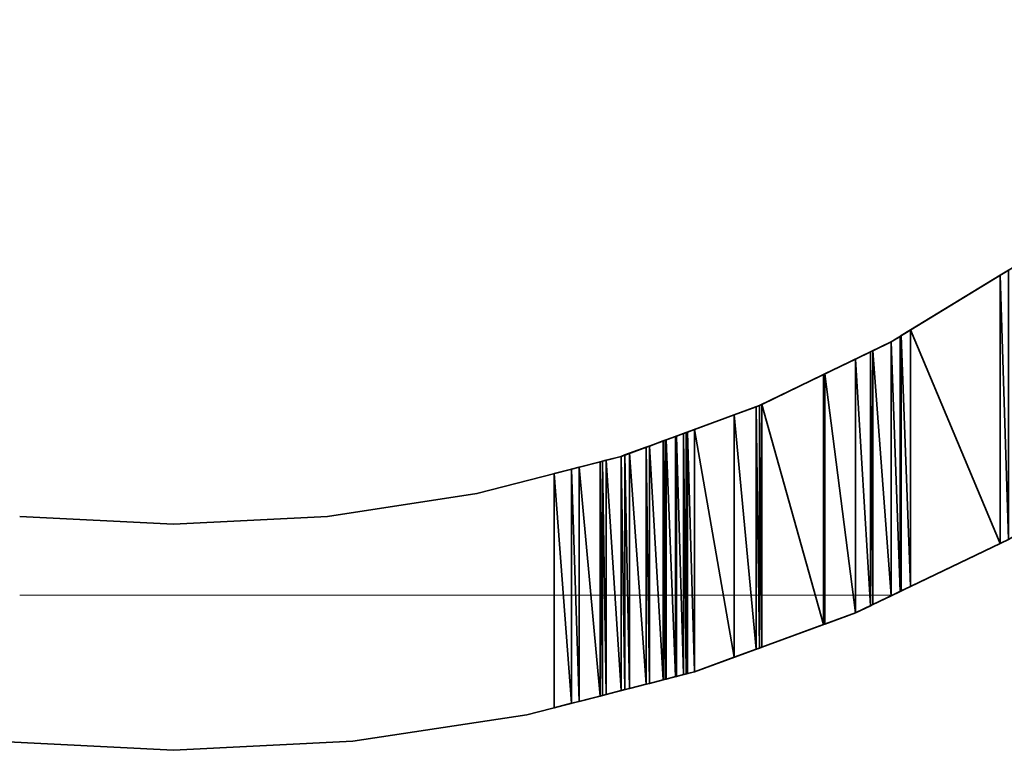
# Model space of a CAD drawing. Units: millimetres. Extents: x 59 to 11996, y 24 to 8424.
# Drawn here: x 8891 to 8900, y 370 to 376 of the extents above; entities that cross this region are included whole.
import ezdxf

# ---------------------------------------------------------------- set-up
doc = ezdxf.new("R2010")
doc.units = ezdxf.units.MM
doc.header["$MEASUREMENT"] = 0
doc.layers.add('(1) Shape lines', color=7, linetype='Continuous', lineweight=35)
doc.layers.add('(9) Sheet', color=7, linetype='Continuous', lineweight=35)

# ---------------------------------------------------------------- blocks, each defined once
blk = doc.blocks.new('HATCH_1675_8366a354-0604-4d9f-aa05-a72ca8f7898b')
at = {"layer": '(1) Shape lines', "color": 0, "lineweight": 9}
blk.add_line((8891.4942, 371), (8891.1196, 371), dxfattribs=at)
blk = doc.blocks.new('HATCH_1676_b6bfd6bf-d2f7-4522-8056-79495fcf1a25')
at = {"layer": '(1) Shape lines', "color": 0, "lineweight": 9}
blk.add_line((8892.2271, 371), (8891.4942, 371), dxfattribs=at)
blk = doc.blocks.new('HATCH_1683_33bf06bc-1fae-495c-a8c3-ecb8a06cc92f')
at = {"layer": '(1) Shape lines', "color": 0, "lineweight": 9}
blk.add_line((8892.3099, 371), (8892.2271, 371), dxfattribs=at)
blk = doc.blocks.new('HATCH_1684_b8e77a86-235c-4160-b023-83543e595527')
at = {"layer": '(1) Shape lines', "color": 0, "lineweight": 9}
blk.add_line((8892.4875, 371), (8892.3099, 371), dxfattribs=at)
blk = doc.blocks.new('HATCH_1691_a05e7456-efca-4ea8-a780-2c250c395e4b')
at = {"layer": '(1) Shape lines', "color": 0, "lineweight": 9}
blk.add_line((8892.5973, 371), (8892.4875, 371), dxfattribs=at)
blk = doc.blocks.new('HATCH_1692_03afde5c-dddc-45e6-85fb-a1b9d7cb9eb3')
at = {"layer": '(1) Shape lines', "color": 0, "lineweight": 9}
blk.add_line((8892.8348, 371), (8892.5973, 371), dxfattribs=at)
blk = doc.blocks.new('HATCH_1699_593e9054-dc2f-41dc-b362-c6c283f586ed')
at = {"layer": '(1) Shape lines', "color": 0, "lineweight": 9}
blk.add_line((8892.9761, 371), (8892.8348, 371), dxfattribs=at)
blk = doc.blocks.new('HATCH_1700_150333a4-ffe7-4c63-bd5e-718d52689c47')
at = {"layer": '(1) Shape lines', "color": 0, "lineweight": 9}
blk.add_line((8893.2689, 371), (8892.9761, 371), dxfattribs=at)
blk = doc.blocks.new('HATCH_1707_c7882405-6955-4259-a381-2e0debd941a2')
at = {"layer": '(1) Shape lines', "color": 0, "lineweight": 9}
blk.add_line((8893.3913, 371), (8893.2689, 371), dxfattribs=at)
blk = doc.blocks.new('HATCH_1708_410bb51c-9d30-4446-b88c-d617bdd5a360')
at = {"layer": '(1) Shape lines', "color": 0, "lineweight": 9}
blk.add_line((8893.6333, 371), (8893.3913, 371), dxfattribs=at)
blk = doc.blocks.new('HATCH_1715_3cc403ad-8a53-47bd-94f8-1248662daaa4')
at = {"layer": '(1) Shape lines', "color": 0, "lineweight": 9}
blk.add_line((8893.6537, 371), (8893.6333, 371), dxfattribs=at)
blk = doc.blocks.new('HATCH_1716_c4bc263c-2bdd-4443-bc65-16bc7e3df133')
at = {"layer": '(1) Shape lines', "color": 0, "lineweight": 9}
blk.add_line((8893.6929, 371), (8893.6537, 371), dxfattribs=at)
blk = doc.blocks.new('HATCH_1723_5ff5b0d6-e52d-4df1-afd2-2e728a71b16b')
at = {"layer": '(1) Shape lines', "color": 0, "lineweight": 9}
blk.add_line((8893.7493, 371), (8893.6929, 371), dxfattribs=at)
blk = doc.blocks.new('HATCH_1724_b1f49b06-c934-44e9-8d43-e18fd37589b2')
at = {"layer": '(1) Shape lines', "color": 0, "lineweight": 9}
blk.add_line((8893.8563, 371), (8893.7493, 371), dxfattribs=at)
blk = doc.blocks.new('HATCH_1731_2e5400c5-27f4-49eb-8794-c26a16f3205f')
at = {"layer": '(1) Shape lines', "color": 0, "lineweight": 9}
blk.add_line((8893.9349, 371), (8893.8563, 371), dxfattribs=at)
blk = doc.blocks.new('HATCH_1732_98c75e89-11ec-4e7a-b7f0-4d09c561621d')
at = {"layer": '(1) Shape lines', "color": 0, "lineweight": 9}
blk.add_line((8894.0812, 371), (8893.9349, 371), dxfattribs=at)
blk = doc.blocks.new('HATCH_1739_c7bd3646-84da-4a9a-9a46-dad82b70bcd8')
at = {"layer": '(1) Shape lines', "color": 0, "lineweight": 9}
blk.add_line((8894.199, 371), (8894.0812, 371), dxfattribs=at)
blk = doc.blocks.new('HATCH_1740_77deaea5-2086-415b-9b1e-b50a96ac7291')
at = {"layer": '(1) Shape lines', "color": 0, "lineweight": 9}
blk.add_line((8894.4002, 371), (8894.199, 371), dxfattribs=at)
blk = doc.blocks.new('HATCH_1747_a693cee4-ef5b-4e20-acea-fecb7b4fa3c8')
at = {"layer": '(1) Shape lines', "color": 0, "lineweight": 9}
blk.add_line((8894.4341, 371), (8894.4002, 371), dxfattribs=at)
blk = doc.blocks.new('HATCH_1748_cd063282-0d6c-4cc6-a0a8-4b38a9db561b')
at = {"layer": '(1) Shape lines', "color": 0, "lineweight": 9}
blk.add_line((8894.4877, 371), (8894.4341, 371), dxfattribs=at)
blk = doc.blocks.new('HATCH_1755_a9e6740d-9b37-4de4-9f2b-3741836f2726')
at = {"layer": '(1) Shape lines', "color": 0, "lineweight": 9}
blk.add_line((8894.5263, 371), (8894.4877, 371), dxfattribs=at)
blk = doc.blocks.new('HATCH_1756_12bde3ce-3016-4c03-9bc1-a6d7f9b985b3')
at = {"layer": '(1) Shape lines', "color": 0, "lineweight": 9}
blk.add_line((8894.5856, 371), (8894.5263, 371), dxfattribs=at)
blk = doc.blocks.new('HATCH_1763_b0da3b5c-709b-4fcc-a349-10772f492144')
at = {"layer": '(1) Shape lines', "color": 0, "lineweight": 9}
blk.add_line((8894.6219, 371), (8894.5856, 371), dxfattribs=at)
blk = doc.blocks.new('HATCH_1764_96287c47-f881-44e7-b627-ecefea9eb85e')
at = {"layer": '(1) Shape lines', "color": 0, "lineweight": 9}
blk.add_line((8894.676, 371), (8894.6219, 371), dxfattribs=at)
blk = doc.blocks.new('HATCH_1773_415b46be-f58e-4ad1-83fc-1a59106c2786')
at = {"layer": '(1) Shape lines', "color": 0, "lineweight": 9}
blk.add_line((8894.8588, 371), (8894.676, 371), dxfattribs=at)
blk = doc.blocks.new('HATCH_1774_6b04a2b7-3b23-4825-be60-58f0065abe5a')
at = {"layer": '(1) Shape lines', "color": 0, "lineweight": 9}
blk.add_line((8895.1124, 371), (8894.8588, 371), dxfattribs=at)
blk = doc.blocks.new('HATCH_1783_0cb312c8-03d2-4cdc-8f61-ae4e58c2ad60')
at = {"layer": '(1) Shape lines', "color": 0, "lineweight": 9}
blk.add_line((8895.1446, 371), (8895.1124, 371), dxfattribs=at)
blk = doc.blocks.new('HATCH_1784_d2810907-ccba-4c94-94dc-c0d298bf71a9')
at = {"layer": '(1) Shape lines', "color": 0, "lineweight": 9}
blk.add_line((8895.1855, 371), (8895.1446, 371), dxfattribs=at)
blk = doc.blocks.new('HATCH_1793_19612707-cf32-45b6-a636-448c35910a69')
at = {"layer": '(1) Shape lines', "color": 0, "lineweight": 9}
blk.add_line((8895.1935, 371), (8895.1855, 371), dxfattribs=at)
blk = doc.blocks.new('HATCH_1794_ec5ca6c5-c221-4737-9b92-7f7405a1c92f')
at = {"layer": '(1) Shape lines', "color": 0, "lineweight": 9}
blk.add_line((8895.2035, 371), (8895.1935, 371), dxfattribs=at)
blk = doc.blocks.new('HATCH_1803_8443b43e-57fd-456c-a142-b4518c7f2610')
at = {"layer": '(1) Shape lines', "color": 0, "lineweight": 9}
blk.add_line((8895.325, 371), (8895.2035, 371), dxfattribs=at)
blk = doc.blocks.new('HATCH_1804_f279c34f-86a9-41eb-8cf2-b23c86ad053e')
at = {"layer": '(1) Shape lines', "color": 0, "lineweight": 9}
blk.add_line((8895.4709, 371), (8895.325, 371), dxfattribs=at)
blk = doc.blocks.new('HATCH_1813_711e9b2c-0f3e-4b95-91bb-48110113706e')
at = {"layer": '(1) Shape lines', "color": 0, "lineweight": 9}
blk.add_line((8895.4974, 371), (8895.4709, 371), dxfattribs=at)
blk = doc.blocks.new('HATCH_1814_c3099b99-e56f-4eb4-b3d5-5171e992f3a5')
at = {"layer": '(1) Shape lines', "color": 0, "lineweight": 9}
blk.add_line((8895.5269, 371), (8895.4974, 371), dxfattribs=at)
blk = doc.blocks.new('HATCH_1823_f71df436-5b77-4f6e-b292-830d61e8ef76')
at = {"layer": '(1) Shape lines', "color": 0, "lineweight": 9}
blk.add_line((8895.5757, 371), (8895.5269, 371), dxfattribs=at)
blk = doc.blocks.new('HATCH_1824_58291e6c-a981-4274-b01a-8a99de1ae3f7')
at = {"layer": '(1) Shape lines', "color": 0, "lineweight": 9}
blk.add_line((8895.6283, 371), (8895.5757, 371), dxfattribs=at)
blk = doc.blocks.new('HATCH_1833_dc8d2df7-88d3-4739-9340-2ff1d1e939bc')
at = {"layer": '(1) Shape lines', "color": 0, "lineweight": 9}
blk.add_line((8895.687, 371), (8895.6283, 371), dxfattribs=at)
blk = doc.blocks.new('HATCH_1834_c13574f3-759c-4f64-91f8-fa6e633d1b13')
at = {"layer": '(1) Shape lines', "color": 0, "lineweight": 9}
blk.add_line((8895.7468, 371), (8895.687, 371), dxfattribs=at)
blk = doc.blocks.new('HATCH_1843_c4197fac-8da4-42a7-acb8-fe30ec94bb7d')
at = {"layer": '(1) Shape lines', "color": 0, "lineweight": 9}
blk.add_line((8895.7863, 371), (8895.7468, 371), dxfattribs=at)
blk = doc.blocks.new('HATCH_1844_1c7f5659-c4ec-4020-8af0-05940f183778')
at = {"layer": '(1) Shape lines', "color": 0, "lineweight": 9}
blk.add_line((8895.8245, 371), (8895.7863, 371), dxfattribs=at)
blk = doc.blocks.new('HATCH_1853_f8916410-c5a6-4c6c-97a1-17005992f1e1')
at = {"layer": '(1) Shape lines', "color": 0, "lineweight": 9}
blk.add_line((8895.8501, 371), (8895.8245, 371), dxfattribs=at)
blk = doc.blocks.new('HATCH_1854_1fb20a88-df44-45ba-bef8-025fa9b1e000')
at = {"layer": '(1) Shape lines', "color": 0, "lineweight": 9}
blk.add_line((8895.8741, 371), (8895.8501, 371), dxfattribs=at)
blk = doc.blocks.new('HATCH_1863_c22b1468-8e63-4686-96f7-f276a38dcf45')
at = {"layer": '(1) Shape lines', "color": 0, "lineweight": 9}
blk.add_line((8895.9552, 371), (8895.8741, 371), dxfattribs=at)
blk = doc.blocks.new('HATCH_1864_0f70905c-c50c-487b-8dcc-99a13193b4e4')
at = {"layer": '(1) Shape lines', "color": 0, "lineweight": 9}
blk.add_line((8896.0276, 371), (8895.9552, 371), dxfattribs=at)
blk = doc.blocks.new('HATCH_1873_0ac329f7-d71f-4801-9660-4be27e164ed8')
at = {"layer": '(1) Shape lines', "color": 0, "lineweight": 9}
blk.add_line((8896.0639, 371), (8896.0276, 371), dxfattribs=at)
blk = doc.blocks.new('HATCH_1874_69e6d279-0afa-409a-a5d4-527d285e0b66')
at = {"layer": '(1) Shape lines', "color": 0, "lineweight": 9}
blk.add_line((8896.0946, 371), (8896.0639, 371), dxfattribs=at)
blk = doc.blocks.new('HATCH_1883_e2055fa1-77bb-4d63-ae9c-2ab76c7ec47c')
at = {"layer": '(1) Shape lines', "color": 0, "lineweight": 9}
blk.add_line((8896.1983, 371), (8896.0946, 371), dxfattribs=at)
blk = doc.blocks.new('HATCH_1884_907dc5a4-a825-4a29-90a0-ee9e1349573d')
at = {"layer": '(1) Shape lines', "color": 0, "lineweight": 9}
blk.add_line((8896.2803, 371), (8896.1983, 371), dxfattribs=at)
blk = doc.blocks.new('HATCH_1893_91d34174-3e1d-4e8d-a7fd-8a0613b0b065')
at = {"layer": '(1) Shape lines', "color": 0, "lineweight": 9}
blk.add_line((8896.2923, 371), (8896.2803, 371), dxfattribs=at)
blk = doc.blocks.new('HATCH_1894_94691c81-24f2-470c-9a3e-1efebdb993d3')
at = {"layer": '(1) Shape lines', "color": 0, "lineweight": 9}
blk.add_line((8896.3014, 371), (8896.2923, 371), dxfattribs=at)
blk = doc.blocks.new('HATCH_1903_2c9a555f-fd3f-4d55-8086-d1c986c77288')
at = {"layer": '(1) Shape lines', "color": 0, "lineweight": 9}
blk.add_line((8896.3207, 371), (8896.3014, 371), dxfattribs=at)
blk = doc.blocks.new('HATCH_1904_a9965564-7995-44d0-a9e3-afb1e26062ad')
at = {"layer": '(1) Shape lines', "color": 0, "lineweight": 9}
blk.add_line((8896.335, 371), (8896.3207, 371), dxfattribs=at)
blk = doc.blocks.new('HATCH_1913_9c982f78-0855-447a-af35-acf68f96b758')
at = {"layer": '(1) Shape lines', "color": 0, "lineweight": 9}
blk.add_line((8896.413, 371), (8896.335, 371), dxfattribs=at)
blk = doc.blocks.new('HATCH_1914_87acfaed-c5fe-4e92-8606-0fc426434470')
at = {"layer": '(1) Shape lines', "color": 0, "lineweight": 9}
blk.add_line((8896.4683, 371), (8896.413, 371), dxfattribs=at)
blk = doc.blocks.new('HATCH_1923_cdfa11fa-0988-436b-b649-a91bc03a77da')
at = {"layer": '(1) Shape lines', "color": 0, "lineweight": 9}
blk.add_line((8896.4884, 371), (8896.4683, 371), dxfattribs=at)
blk = doc.blocks.new('HATCH_1924_4257cdc0-1328-4ac0-ac0f-0a7848cb4a55')
at = {"layer": '(1) Shape lines', "color": 0, "lineweight": 9}
blk.add_line((8896.5021, 371), (8896.4884, 371), dxfattribs=at)
blk = doc.blocks.new('HATCH_1933_3c3014ae-c71a-4c30-83fe-c5cf873d5d64')
at = {"layer": '(1) Shape lines', "color": 0, "lineweight": 9}
blk.add_line((8896.5272, 371), (8896.5021, 371), dxfattribs=at)
blk = doc.blocks.new('HATCH_1934_ee38e3e9-af31-4c02-9c43-dc6ce1596d6a')
at = {"layer": '(1) Shape lines', "color": 0, "lineweight": 9}
blk.add_line((8896.5439, 371), (8896.5272, 371), dxfattribs=at)
blk = doc.blocks.new('HATCH_1943_a87855ca-b321-4582-9441-e4535f7e6c42')
at = {"layer": '(1) Shape lines', "color": 0, "lineweight": 9}
blk.add_line((8896.6336, 371), (8896.5439, 371), dxfattribs=at)
blk = doc.blocks.new('HATCH_1944_9344c3a5-8bc7-43a7-ada4-a8bb797c2320')
at = {"layer": '(1) Shape lines', "color": 0, "lineweight": 9}
blk.add_line((8896.69, 371), (8896.6336, 371), dxfattribs=at)
blk = doc.blocks.new('HATCH_1953_61c19acd-d635-4971-994e-fbbfae992a2a')
at = {"layer": '(1) Shape lines', "color": 0, "lineweight": 9}
blk.add_line((8896.7083, 371), (8896.69, 371), dxfattribs=at)
blk = doc.blocks.new('HATCH_1954_5481582a-c101-4c02-8783-9013c1618330')
at = {"layer": '(1) Shape lines', "color": 0, "lineweight": 9}
blk.add_line((8896.7192, 371), (8896.7083, 371), dxfattribs=at)
blk = doc.blocks.new('HATCH_1963_3ec8f918-2640-40eb-80b6-60a869cbf345')
at = {"layer": '(1) Shape lines', "color": 0, "lineweight": 9}
blk.add_line((8896.7969, 371), (8896.7192, 371), dxfattribs=at)
blk = doc.blocks.new('HATCH_1964_463b8dce-2667-409e-8221-88d4e9e6fd3f')
at = {"layer": '(1) Shape lines', "color": 0, "lineweight": 9}
blk.add_line((8896.8412, 371), (8896.7969, 371), dxfattribs=at)
blk = doc.blocks.new('HATCH_1973_2284f200-dcf2-4844-87cf-4553879c8d13')
at = {"layer": '(1) Shape lines', "color": 0, "lineweight": 9}
blk.add_line((8896.8526, 371), (8896.8412, 371), dxfattribs=at)
blk = doc.blocks.new('HATCH_1974_d56627a7-ad05-43e6-bbdf-b10c0adedb33')
at = {"layer": '(1) Shape lines', "color": 0, "lineweight": 9}
blk.add_line((8896.8589, 371), (8896.8526, 371), dxfattribs=at)
blk = doc.blocks.new('HATCH_1983_dc8ea834-8948-4cf2-b6d7-1fb77a1f1326')
at = {"layer": '(1) Shape lines', "color": 0, "lineweight": 9}
blk.add_line((8896.8659, 371), (8896.8589, 371), dxfattribs=at)
blk = doc.blocks.new('HATCH_1984_5fee5ecf-ad7b-4cdb-ba75-98beac794aa4')
at = {"layer": '(1) Shape lines', "color": 0, "lineweight": 9}
blk.add_line((8896.8697, 371), (8896.8659, 371), dxfattribs=at)
blk = doc.blocks.new('HATCH_1993_97825295-e332-4c30-8c2b-bf88657eae83')
at = {"layer": '(1) Shape lines', "color": 0, "lineweight": 9}
blk.add_line((8896.9241, 371), (8896.8697, 371), dxfattribs=at)
blk = doc.blocks.new('HATCH_1994_bce32aac-fe68-45fd-bc1b-fa0af0c67440')
at = {"layer": '(1) Shape lines', "color": 0, "lineweight": 9}
blk.add_line((8896.9527, 371), (8896.9241, 371), dxfattribs=at)
blk = doc.blocks.new('HATCH_2003_94aa29af-b593-44b7-b2a4-c9ba56358f49')
at = {"layer": '(1) Shape lines', "color": 0, "lineweight": 9}
blk.add_line((8896.9583, 371), (8896.9527, 371), dxfattribs=at)
blk = doc.blocks.new('HATCH_2004_36ba7cbc-399f-4a4e-ad3b-e5faf7c29d60')
at = {"layer": '(1) Shape lines', "color": 0, "lineweight": 9}
blk.add_line((8896.9612, 371), (8896.9583, 371), dxfattribs=at)
blk = doc.blocks.new('HATCH_2013_e5566363-201a-4b42-a6d2-5e2886535f2f')
at = {"layer": '(1) Shape lines', "color": 0, "lineweight": 9}
blk.add_line((8897.0016, 371), (8896.9612, 371), dxfattribs=at)
blk = doc.blocks.new('HATCH_2014_6c4d5c85-7bcd-4007-9041-57027ba0cc91')
at = {"layer": '(1) Shape lines', "color": 0, "lineweight": 9}
blk.add_line((8897.0217, 371), (8897.0016, 371), dxfattribs=at)
blk = doc.blocks.new('HATCH_2023_3913dbd9-d8a5-408d-8dc1-e206584f4388')
at = {"layer": '(1) Shape lines', "color": 0, "lineweight": 9}
blk.add_line((8897.0233, 371), (8897.0217, 371), dxfattribs=at)
blk = doc.blocks.new('HATCH_2024_d0de0508-7cf6-4a94-8637-6fba5ff3edfc')
at = {"layer": '(1) Shape lines', "color": 0, "lineweight": 9}
blk.add_line((8897.024, 371), (8897.0233, 371), dxfattribs=at)
blk = doc.blocks.new('HATCH_2033_c9e2eccc-ddab-4045-9760-11a536cba7bf')
at = {"layer": '(1) Shape lines', "color": 0, "lineweight": 9}
blk.add_line((8897.0384, 371), (8897.024, 371), dxfattribs=at)
blk = doc.blocks.new('HATCH_2034_9cc2defd-80e8-4367-8cba-44e28414eac0')
at = {"layer": '(1) Shape lines', "color": 0, "lineweight": 9}
blk.add_line((8897.0454, 371), (8897.0384, 371), dxfattribs=at)
blk = doc.blocks.new('HATCH_2043_e7b9d42f-36f2-486e-9caa-a6a585d0f5e5')
at = {"layer": '(1) Shape lines', "color": 0, "lineweight": 9}
blk.add_line((8897.0536, 371), (8897.0454, 371), dxfattribs=at)
blk = doc.blocks.new('HATCH_2044_bad6143a-532e-45dd-9ea9-7bd58b07745a')
at = {"layer": '(1) Shape lines', "color": 0, "lineweight": 9}
blk.add_line((8897.0576, 371), (8897.0536, 371), dxfattribs=at)
blk = doc.blocks.new('HATCH_2051_e6c38f1a-bfde-4f57-9bdf-95f0b2b51511')
at = {"layer": '(1) Shape lines', "color": 0, "lineweight": 9}
blk.add_line((8897.1009, 371), (8897.0576, 371), dxfattribs=at)
blk = doc.blocks.new('HATCH_2052_135fade8-feea-4e4a-9b3d-3fb3f444a426')
at = {"layer": '(1) Shape lines', "color": 0, "lineweight": 9}
blk.add_line((8897.1213, 371), (8897.1009, 371), dxfattribs=at)
blk = doc.blocks.new('HATCH_2059_7a4c3612-bb44-4b5d-a6eb-d0edfb2526c5')
at = {"layer": '(1) Shape lines', "color": 0, "lineweight": 9}
blk.add_line((8897.3781, 371), (8897.1213, 371), dxfattribs=at)
blk = doc.blocks.new('HATCH_2060_101fdfd7-3217-487f-8aad-ca524dd7fbe2')
at = {"layer": '(1) Shape lines', "color": 0, "lineweight": 9}
blk.add_line((8897.4747, 371), (8897.3781, 371), dxfattribs=at)
blk = doc.blocks.new('HATCH_2067_3002c006-6cdd-4e70-a1ee-8fd9c4ea84cd')
at = {"layer": '(1) Shape lines', "color": 0, "lineweight": 9}
blk.add_line((8897.6243, 371), (8897.4747, 371), dxfattribs=at)
blk = doc.blocks.new('HATCH_2068_cc56c92c-ff0c-473f-8c55-c9a0369ba6f7')
at = {"layer": '(1) Shape lines', "color": 0, "lineweight": 9}
blk.add_line((8897.6694, 371), (8897.6243, 371), dxfattribs=at)
blk = doc.blocks.new('HATCH_2075_43ae2e6e-56c2-4a82-b3ee-94502093fdff')
at = {"layer": '(1) Shape lines', "color": 0, "lineweight": 9}
blk.add_line((8897.6918, 371), (8897.6694, 371), dxfattribs=at)
blk = doc.blocks.new('HATCH_2076_e7d1b1f4-e60c-4aba-aa2c-c659cab173e8')
at = {"layer": '(1) Shape lines', "color": 0, "lineweight": 9}
blk.add_line((8897.6981, 371), (8897.6918, 371), dxfattribs=at)
blk = doc.blocks.new('HATCH_2083_6c795ab3-7b20-418b-a116-cc75c680bc54')
at = {"layer": '(1) Shape lines', "color": 0, "lineweight": 9}
blk.add_line((8897.7153, 371), (8897.6981, 371), dxfattribs=at)
blk = doc.blocks.new('HATCH_2084_acf38731-96d4-4034-90e4-5dbb2dc8f899')
at = {"layer": '(1) Shape lines', "color": 0, "lineweight": 9}
blk.add_line((8897.72, 371), (8897.7153, 371), dxfattribs=at)
blk = doc.blocks.new('HATCH_2091_b00a0065-a816-4623-81f9-65f05ada43c1')
at = {"layer": '(1) Shape lines', "color": 0, "lineweight": 9}
blk.add_line((8898.1954, 371), (8897.72, 371), dxfattribs=at)
blk = doc.blocks.new('HATCH_2092_47c49c5d-2c53-4e6f-8445-5730cd4892af')
at = {"layer": '(1) Shape lines', "color": 0, "lineweight": 9}
blk.add_line((8898.2692, 371), (8898.1954, 371), dxfattribs=at)
blk = doc.blocks.new('HATCH_2099_bf63456a-8039-49ed-9a68-4a0fcdd847dc')
at = {"layer": '(1) Shape lines', "color": 0, "lineweight": 9}
blk.add_line((8898.2787, 371), (8898.2692, 371), dxfattribs=at)
blk = doc.blocks.new('HATCH_2100_48dce7f5-d4c6-4ac3-b573-3367b1025b0a')
at = {"layer": '(1) Shape lines', "color": 0, "lineweight": 9}
blk.add_line((8898.2799, 371), (8898.2787, 371), dxfattribs=at)
blk = doc.blocks.new('HATCH_2107_17dba3d6-92a8-40d8-9c43-a3573be31a81')
at = {"layer": '(1) Shape lines', "color": 0, "lineweight": 9}
blk.add_line((8898.5318, 371), (8898.2799, 371), dxfattribs=at)
blk = doc.blocks.new('HATCH_2108_8946afaa-6a46-418f-a957-3e60395219bf')
at = {"layer": '(1) Shape lines', "color": 0, "lineweight": 9}
blk.add_line((8898.5523, 371), (8898.5318, 371), dxfattribs=at)
blk = doc.blocks.new('HATCH_2115_7c39aa7d-9899-4b94-8f32-f3f5508658e9')
at = {"layer": '(1) Shape lines', "color": 0, "lineweight": 9}
blk.add_line((8898.6798, 371), (8898.5523, 371), dxfattribs=at)
blk = doc.blocks.new('HATCH_2116_4c045193-33da-4d66-95ba-d58c950a14ff')
at = {"layer": '(1) Shape lines', "color": 0, "lineweight": 9}
blk.add_line((8898.6856, 371), (8898.6798, 371), dxfattribs=at)
blk = doc.blocks.new('HATCH_2123_7bcf4b75-688d-4b86-a5fa-840fd976088f')
at = {"layer": '(1) Shape lines', "color": 0, "lineweight": 9}
blk.add_line((8898.707, 371), (8898.6856, 371), dxfattribs=at)
blk = doc.blocks.new('HATCH_2124_a136d079-223c-442e-9154-e266c1b4f663')
at = {"layer": '(1) Shape lines', "color": 0, "lineweight": 9}
blk.add_line((8898.7078, 371), (8898.707, 371), dxfattribs=at)
blk = doc.blocks.new('HATCH_2131_223ff2f8-aae0-4c83-96c6-8e9b16b186bb')
at = {"layer": '(1) Shape lines', "color": 0, "lineweight": 9}
blk.add_line((8898.8675, 371), (8898.7078, 371), dxfattribs=at)
blk = doc.blocks.new('HATCH_2132_dea8c851-51c2-4671-82e5-7e64541a3200')
at = {"layer": '(1) Shape lines', "color": 0, "lineweight": 9}
blk.add_line((8898.8681, 371), (8898.8675, 371), dxfattribs=at)
blk = doc.blocks.new('HATCH_2139_6b578097-f183-431c-916f-b4c451ac1181')
at = {"layer": '(1) Shape lines', "color": 0, "lineweight": 9}
blk.add_line((8898.8845, 371), (8898.8681, 371), dxfattribs=at)
blk = doc.blocks.new('GROUP_0_5dfb0886-68f6-4d08-8e82-86ad87b5b3f9')
at = {"layer": '(9) Sheet', "color": 7, "linetype": 'Continuous', "lineweight": 35, "ltscale": 20}
for points in [[(8890.8931, 369.6991), (8892.4875, 369.6189), (8894.0812, 369.6991), (8895.6283, 369.9346), (8897.1213, 370.3175), (8898.5523, 370.8402), (8899.9134, 371.4949), (8901.1971, 372.2738), (8902.3954, 373.1691), (8903.5006, 374.1732), (8904.5049, 375.2782), (8905.4005, 376.4763), (8906.1797, 377.76), (8906.8346, 379.1212), (8907.3576, 380.5525), (8907.7408, 382.0458), (8907.9764, 383.5936), (8908.0566, 385.188)], [(8905.8717, 385.188), (8905.8027, 383.7887), (8905.5999, 382.4327), (8905.2702, 381.1267), (8904.8202, 379.877), (8904.2567, 378.6902), (8903.5865, 377.5727), (8902.8161, 376.5309), (8901.9523, 375.5713), (8901.002, 374.7004), (8899.9716, 373.9246), (8898.8681, 373.2505), (8897.6981, 372.6844), (8896.4683, 372.2329), (8895.1855, 371.9023), (8893.8563, 371.6993), (8892.4875, 371.6302), (8891.1196, 371.6993)]]:
    blk.add_lwpolyline(points, dxfattribs=at)
at = {"layer": '(9) Sheet', "color": 154, "linetype": 'Continuous', "lineweight": 35, "ltscale": 20}
for points in [[(8899.9134, 371.4949), (8899.838, 373.843), (8899.9134, 373.8891)], [(8899.838, 371.4586), (8899.0422, 373.3568), (8899.838, 373.843)], [(8899.838, 371.4586), (8899.838, 373.843), (8899.9134, 371.4949)], [(8898.9498, 371.0314), (8898.8681, 373.2505), (8898.9498, 373.3004)], [(8898.9597, 371.0362), (8898.9498, 373.3004), (8898.9597, 373.3064)], [(8898.9498, 371.0314), (8898.9498, 373.3004), (8898.9597, 371.0362)], [(8899.0422, 371.0759), (8898.9597, 373.3064), (8899.0422, 373.3568)], [(8898.9597, 371.0362), (8898.9597, 373.3064), (8899.0422, 371.0759)], [(8899.0422, 371.0759), (8899.0422, 373.3568), (8899.838, 371.4586)], [(8898.8681, 370.9921), (8898.7078, 373.1729), (8898.8681, 373.2505)], [(8898.8681, 370.9921), (8898.8681, 373.2505), (8898.9498, 371.0314)], [(8898.6856, 370.9044), (8898.5523, 373.0976), (8898.6856, 373.1622)], [(8898.7078, 370.915), (8898.6856, 373.1622), (8898.7078, 373.1729)], [(8898.6856, 370.9044), (8898.6856, 373.1622), (8898.7078, 370.915)], [(8898.7078, 370.915), (8898.7078, 373.1729), (8898.8681, 370.9921)], [(8898.5523, 370.8402), (8898.2799, 372.9659), (8898.5523, 373.0976)], [(8898.5523, 370.8402), (8898.5523, 373.0976), (8898.6856, 370.9044)], [(8898.2692, 370.7368), (8897.72, 372.695), (8898.2692, 372.9607)], [(8898.2799, 370.7407), (8898.2692, 372.9607), (8898.2799, 372.9659)], [(8898.2692, 370.7368), (8898.2692, 372.9607), (8898.2799, 370.7407)], [(8898.2799, 370.7407), (8898.2799, 372.9659), (8898.5523, 370.8402)], [(8897.6694, 370.5177), (8897.4747, 372.6024), (8897.6694, 372.6739)], [(8897.6981, 370.5282), (8897.6694, 372.6739), (8897.6981, 372.6844)], [(8897.6694, 370.5177), (8897.6694, 372.6739), (8897.6981, 370.5282)], [(8897.72, 370.5362), (8897.6981, 372.6844), (8897.72, 372.695)], [(8897.6981, 370.5282), (8897.6981, 372.6844), (8897.72, 370.5362)], [(8897.72, 370.5362), (8897.72, 372.695), (8898.2692, 370.7368)], [(8897.4747, 370.4466), (8897.1213, 372.4726), (8897.4747, 372.6024)], [(8897.4747, 370.4466), (8897.4747, 372.6024), (8897.6694, 370.5177)], [(8896.9527, 370.2743), (8896.8697, 372.3802), (8896.9527, 372.4107)], [(8896.9612, 370.2765), (8896.9527, 372.4107), (8896.9612, 372.4138)], [(8896.9527, 370.2743), (8896.9527, 372.4107), (8896.9612, 370.2765)], [(8897.0217, 370.292), (8896.9612, 372.4138), (8897.0217, 372.4361)], [(8896.9612, 370.2765), (8896.9612, 372.4138), (8897.0217, 370.292)], [(8897.024, 370.2926), (8897.0217, 372.4361), (8897.024, 372.4369)], [(8897.0217, 370.292), (8897.0217, 372.4361), (8897.024, 370.2926)], [(8897.0454, 370.2981), (8897.024, 372.4369), (8897.0454, 372.4447)], [(8897.024, 370.2926), (8897.024, 372.4369), (8897.0454, 370.2981)], [(8897.0576, 370.3012), (8897.0454, 372.4447), (8897.0576, 372.4492)], [(8897.0454, 370.2981), (8897.0454, 372.4447), (8897.0576, 370.3012)], [(8897.1213, 370.3175), (8897.0576, 372.4492), (8897.1213, 372.4726)], [(8897.0576, 370.3012), (8897.0576, 372.4492), (8897.1213, 370.3175)], [(8897.1213, 370.3175), (8897.1213, 372.4726), (8897.4747, 370.4466)], [(8896.69, 370.2069), (8896.5439, 372.2606), (8896.69, 372.3143)], [(8896.7192, 370.2144), (8896.69, 372.3143), (8896.7192, 372.325)], [(8896.69, 370.2069), (8896.69, 372.3143), (8896.7192, 370.2144)], [(8896.8412, 370.2457), (8896.7192, 372.325), (8896.8412, 372.3698)], [(8896.7192, 370.2144), (8896.7192, 372.325), (8896.8412, 370.2457)], [(8896.8589, 370.2502), (8896.8412, 372.3698), (8896.8589, 372.3763)], [(8896.8412, 370.2457), (8896.8412, 372.3698), (8896.8589, 370.2502)], [(8896.8697, 370.253), (8896.8589, 372.3763), (8896.8697, 372.3802)], [(8896.8589, 370.2502), (8896.8589, 372.3763), (8896.8697, 370.253)], [(8896.8697, 370.253), (8896.8697, 372.3802), (8896.9527, 370.2743)], [(8896.4683, 370.15), (8896.335, 372.1985), (8896.4683, 372.2329)], [(8896.5021, 370.1587), (8896.4683, 372.2329), (8896.5021, 372.2453)], [(8896.4683, 370.15), (8896.4683, 372.2329), (8896.5021, 370.1587)], [(8896.5439, 370.1694), (8896.5021, 372.2453), (8896.5439, 372.2606)], [(8896.5021, 370.1587), (8896.5021, 372.2453), (8896.5439, 370.1694)], [(8896.5439, 370.1694), (8896.5439, 372.2606), (8896.69, 370.2069)], [(8896.2803, 370.1018), (8896.0946, 372.1366), (8896.2803, 372.1844)], [(8896.3014, 370.1072), (8896.2803, 372.1844), (8896.3014, 372.1898)], [(8896.2803, 370.1018), (8896.2803, 372.1844), (8896.3014, 370.1072)], [(8896.335, 370.1159), (8896.3014, 372.1898), (8896.335, 372.1985)], [(8896.3014, 370.1072), (8896.3014, 372.1898), (8896.335, 370.1159)], [(8896.335, 370.1159), (8896.335, 372.1985), (8896.4683, 370.15)], [(8896.0276, 370.037), (8895.8741, 372.0798), (8896.0276, 372.1193)], [(8895.8741, 369.9976), (8895.8741, 372.0798), (8896.0276, 370.037)], [(8896.0946, 370.0542), (8896.0276, 372.1193), (8896.0946, 372.1366)], [(8896.0276, 370.037), (8896.0276, 372.1193), (8896.0946, 370.0542)], [(8896.0946, 370.0542), (8896.0946, 372.1366), (8896.2803, 370.1018)]]:
    blk.add_lwpolyline(points, close=True, dxfattribs=at)
at = {"layer": '(1) Shape lines', "color": 154, "linetype": 'ByBlock'}
for name in ['HATCH_1675_8366a354-0604-4d9f-aa05-a72ca8f7898b', 'HATCH_1676_b6bfd6bf-d2f7-4522-8056-79495fcf1a25', 'HATCH_1683_33bf06bc-1fae-495c-a8c3-ecb8a06cc92f', 'HATCH_1684_b8e77a86-235c-4160-b023-83543e595527', 'HATCH_1691_a05e7456-efca-4ea8-a780-2c250c395e4b', 'HATCH_1692_03afde5c-dddc-45e6-85fb-a1b9d7cb9eb3', 'HATCH_1699_593e9054-dc2f-41dc-b362-c6c283f586ed', 'HATCH_1700_150333a4-ffe7-4c63-bd5e-718d52689c47', 'HATCH_1707_c7882405-6955-4259-a381-2e0debd941a2', 'HATCH_1708_410bb51c-9d30-4446-b88c-d617bdd5a360', 'HATCH_1715_3cc403ad-8a53-47bd-94f8-1248662daaa4', 'HATCH_1716_c4bc263c-2bdd-4443-bc65-16bc7e3df133', 'HATCH_1723_5ff5b0d6-e52d-4df1-afd2-2e728a71b16b', 'HATCH_1724_b1f49b06-c934-44e9-8d43-e18fd37589b2', 'HATCH_1731_2e5400c5-27f4-49eb-8794-c26a16f3205f', 'HATCH_1732_98c75e89-11ec-4e7a-b7f0-4d09c561621d', 'HATCH_1739_c7bd3646-84da-4a9a-9a46-dad82b70bcd8', 'HATCH_1740_77deaea5-2086-415b-9b1e-b50a96ac7291', 'HATCH_1747_a693cee4-ef5b-4e20-acea-fecb7b4fa3c8', 'HATCH_1748_cd063282-0d6c-4cc6-a0a8-4b38a9db561b', 'HATCH_1755_a9e6740d-9b37-4de4-9f2b-3741836f2726', 'HATCH_1756_12bde3ce-3016-4c03-9bc1-a6d7f9b985b3', 'HATCH_1763_b0da3b5c-709b-4fcc-a349-10772f492144', 'HATCH_1764_96287c47-f881-44e7-b627-ecefea9eb85e', 'HATCH_1773_415b46be-f58e-4ad1-83fc-1a59106c2786', 'HATCH_1774_6b04a2b7-3b23-4825-be60-58f0065abe5a', 'HATCH_1783_0cb312c8-03d2-4cdc-8f61-ae4e58c2ad60', 'HATCH_1784_d2810907-ccba-4c94-94dc-c0d298bf71a9', 'HATCH_1793_19612707-cf32-45b6-a636-448c35910a69', 'HATCH_1794_ec5ca6c5-c221-4737-9b92-7f7405a1c92f', 'HATCH_1803_8443b43e-57fd-456c-a142-b4518c7f2610', 'HATCH_1804_f279c34f-86a9-41eb-8cf2-b23c86ad053e', 'HATCH_1813_711e9b2c-0f3e-4b95-91bb-48110113706e', 'HATCH_1814_c3099b99-e56f-4eb4-b3d5-5171e992f3a5', 'HATCH_1823_f71df436-5b77-4f6e-b292-830d61e8ef76', 'HATCH_1824_58291e6c-a981-4274-b01a-8a99de1ae3f7', 'HATCH_1833_dc8d2df7-88d3-4739-9340-2ff1d1e939bc', 'HATCH_1834_c13574f3-759c-4f64-91f8-fa6e633d1b13', 'HATCH_1843_c4197fac-8da4-42a7-acb8-fe30ec94bb7d', 'HATCH_1844_1c7f5659-c4ec-4020-8af0-05940f183778', 'HATCH_1853_f8916410-c5a6-4c6c-97a1-17005992f1e1', 'HATCH_1854_1fb20a88-df44-45ba-bef8-025fa9b1e000', 'HATCH_1863_c22b1468-8e63-4686-96f7-f276a38dcf45', 'HATCH_1864_0f70905c-c50c-487b-8dcc-99a13193b4e4', 'HATCH_1873_0ac329f7-d71f-4801-9660-4be27e164ed8', 'HATCH_1874_69e6d279-0afa-409a-a5d4-527d285e0b66', 'HATCH_1883_e2055fa1-77bb-4d63-ae9c-2ab76c7ec47c', 'HATCH_1884_907dc5a4-a825-4a29-90a0-ee9e1349573d', 'HATCH_1893_91d34174-3e1d-4e8d-a7fd-8a0613b0b065', 'HATCH_1894_94691c81-24f2-470c-9a3e-1efebdb993d3', 'HATCH_1903_2c9a555f-fd3f-4d55-8086-d1c986c77288', 'HATCH_1904_a9965564-7995-44d0-a9e3-afb1e26062ad', 'HATCH_1913_9c982f78-0855-447a-af35-acf68f96b758', 'HATCH_1914_87acfaed-c5fe-4e92-8606-0fc426434470', 'HATCH_1923_cdfa11fa-0988-436b-b649-a91bc03a77da', 'HATCH_1924_4257cdc0-1328-4ac0-ac0f-0a7848cb4a55', 'HATCH_1933_3c3014ae-c71a-4c30-83fe-c5cf873d5d64', 'HATCH_1934_ee38e3e9-af31-4c02-9c43-dc6ce1596d6a', 'HATCH_1943_a87855ca-b321-4582-9441-e4535f7e6c42', 'HATCH_1944_9344c3a5-8bc7-43a7-ada4-a8bb797c2320', 'HATCH_1953_61c19acd-d635-4971-994e-fbbfae992a2a', 'HATCH_1954_5481582a-c101-4c02-8783-9013c1618330', 'HATCH_1963_3ec8f918-2640-40eb-80b6-60a869cbf345', 'HATCH_1964_463b8dce-2667-409e-8221-88d4e9e6fd3f', 'HATCH_1973_2284f200-dcf2-4844-87cf-4553879c8d13', 'HATCH_1974_d56627a7-ad05-43e6-bbdf-b10c0adedb33', 'HATCH_1983_dc8ea834-8948-4cf2-b6d7-1fb77a1f1326', 'HATCH_1984_5fee5ecf-ad7b-4cdb-ba75-98beac794aa4', 'HATCH_1993_97825295-e332-4c30-8c2b-bf88657eae83', 'HATCH_1994_bce32aac-fe68-45fd-bc1b-fa0af0c67440', 'HATCH_2003_94aa29af-b593-44b7-b2a4-c9ba56358f49', 'HATCH_2004_36ba7cbc-399f-4a4e-ad3b-e5faf7c29d60', 'HATCH_2013_e5566363-201a-4b42-a6d2-5e2886535f2f', 'HATCH_2014_6c4d5c85-7bcd-4007-9041-57027ba0cc91', 'HATCH_2023_3913dbd9-d8a5-408d-8dc1-e206584f4388', 'HATCH_2024_d0de0508-7cf6-4a94-8637-6fba5ff3edfc', 'HATCH_2033_c9e2eccc-ddab-4045-9760-11a536cba7bf', 'HATCH_2034_9cc2defd-80e8-4367-8cba-44e28414eac0', 'HATCH_2043_e7b9d42f-36f2-486e-9caa-a6a585d0f5e5', 'HATCH_2044_bad6143a-532e-45dd-9ea9-7bd58b07745a', 'HATCH_2051_e6c38f1a-bfde-4f57-9bdf-95f0b2b51511', 'HATCH_2052_135fade8-feea-4e4a-9b3d-3fb3f444a426', 'HATCH_2059_7a4c3612-bb44-4b5d-a6eb-d0edfb2526c5', 'HATCH_2060_101fdfd7-3217-487f-8aad-ca524dd7fbe2', 'HATCH_2067_3002c006-6cdd-4e70-a1ee-8fd9c4ea84cd', 'HATCH_2068_cc56c92c-ff0c-473f-8c55-c9a0369ba6f7', 'HATCH_2075_43ae2e6e-56c2-4a82-b3ee-94502093fdff', 'HATCH_2076_e7d1b1f4-e60c-4aba-aa2c-c659cab173e8', 'HATCH_2083_6c795ab3-7b20-418b-a116-cc75c680bc54', 'HATCH_2084_acf38731-96d4-4034-90e4-5dbb2dc8f899', 'HATCH_2091_b00a0065-a816-4623-81f9-65f05ada43c1', 'HATCH_2092_47c49c5d-2c53-4e6f-8445-5730cd4892af', 'HATCH_2099_bf63456a-8039-49ed-9a68-4a0fcdd847dc', 'HATCH_2100_48dce7f5-d4c6-4ac3-b573-3367b1025b0a', 'HATCH_2107_17dba3d6-92a8-40d8-9c43-a3573be31a81', 'HATCH_2108_8946afaa-6a46-418f-a957-3e60395219bf', 'HATCH_2115_7c39aa7d-9899-4b94-8f32-f3f5508658e9', 'HATCH_2116_4c045193-33da-4d66-95ba-d58c950a14ff', 'HATCH_2123_7bcf4b75-688d-4b86-a5fa-840fd976088f', 'HATCH_2124_a136d079-223c-442e-9154-e266c1b4f663', 'HATCH_2131_223ff2f8-aae0-4c83-96c6-8e9b16b186bb', 'HATCH_2132_dea8c851-51c2-4671-82e5-7e64541a3200', 'HATCH_2139_6b578097-f183-431c-916f-b4c451ac1181']:
    blk.add_blockref(name, (0, 0), dxfattribs=at)

msp = doc.modelspace()

# ---------------------------------------------------------------- block references
at = {"color": 7, "linetype": 'ByBlock'}
msp.add_blockref('GROUP_0_5dfb0886-68f6-4d08-8e82-86ad87b5b3f9', (0, 0), dxfattribs=at)

doc.saveas('drawing.dxf')
